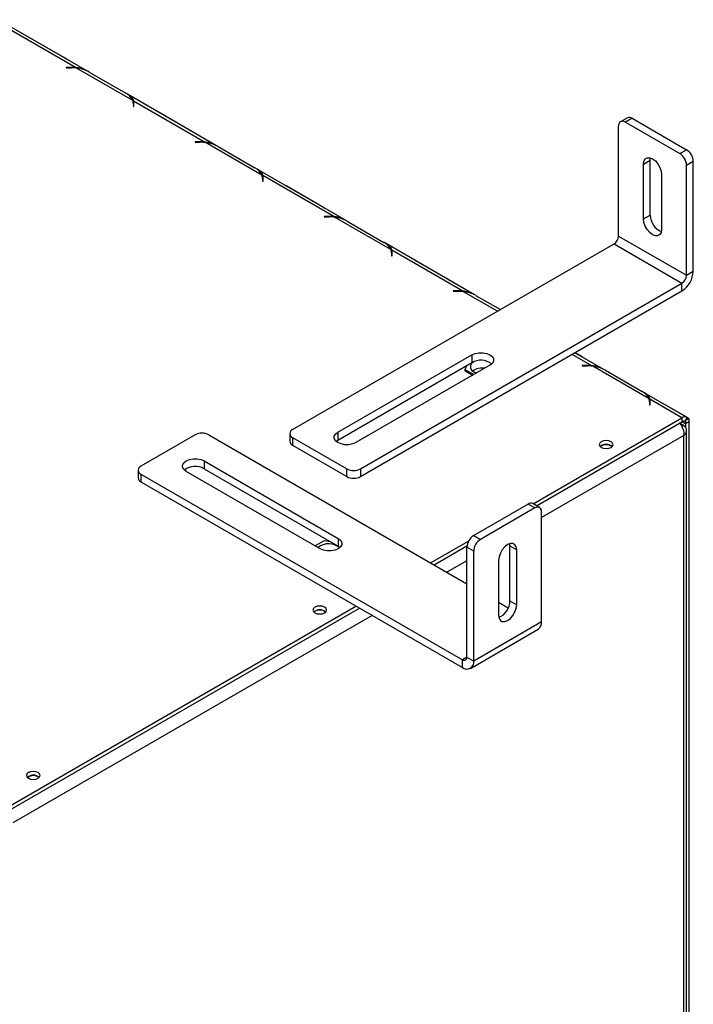
# Model space of a CAD drawing. Units: millimetres. Extents: x 46 to 3204, y 26 to 2424.
# Drawn here: x 2377 to 2588, y 625 to 932 of the extents above; entities that cross this region are included whole.
import ezdxf

# ---------------------------------------------------------------- set-up
doc = ezdxf.new("R2010")
doc.units = ezdxf.units.MM
doc.header["$LTSCALE"] = 12

msp = doc.modelspace()

# ---------------------------------------------------------------- linework, layer by layer
at = {"color": 7, "linetype": 'Continuous', "lineweight": 25}
for p, q in [((2398.38, 916.37), (2370.53, 932.44)), ((2394.67, 917.5), (2372.48, 930.3)), ((2391.43, 920.41), (2379.97, 927.02)), ((2393.33, 917.56), (2391.69, 917.56)), ((2391.69, 917.56), (2391.69, 917.45)), ((2391.69, 917.45), (2393.24, 917.45)), ((2394.67, 917.27), (2394.67, 917.5)), ((2412.52, 907.19), (2394.94, 917.34)), ((2398.9, 916.1), (2410.36, 909.48)), ((2438.68, 893.11), (2410.84, 909.18)), ((2434.97, 894.23), (2412.79, 907.04)), ((2412.79, 907.04), (2412.79, 905.81)), ((2412.7, 906.21), (2412.7, 905.32)), ((2412.7, 905.32), (2412.9, 905.32)), ((2412.9, 905.32), (2412.9, 906.26)), ((2431.73, 897.14), (2420.27, 903.76)), ((2566.98, 901.81), (2564.86, 900.59)), ((2568.48, 901.66), (2566.36, 900.44)), ((2568.48, 901.66), (2585.46, 891.86)), ((2564.24, 864.92), (2564.24, 899.21)), ((2566.36, 900.44), (2583.33, 890.64)), ((2433.63, 894.3), (2431.99, 894.3)), ((2431.99, 894.3), (2431.99, 894.18)), ((2431.99, 894.18), (2433.55, 894.18)), ((2434.97, 894), (2434.97, 894.23)), ((2452.83, 883.92), (2435.24, 894.08)), ((2439.2, 892.83), (2450.66, 886.21)), ((2583.33, 890.64), (2585.46, 891.86)), ((2572.02, 887.37), (2574.14, 888.6)), ((2574.14, 888.6), (2574.21, 889.29)), ((2574.14, 871.45), (2574.14, 888.6)), ((2478.99, 869.84), (2451.14, 885.91)), ((2572.02, 870.23), (2572.02, 887.37)), ((2587.58, 888.19), (2585.46, 886.97)), ((2585.46, 852.67), (2585.46, 886.97)), ((2587.58, 853.9), (2587.58, 888.19)), ((2453.01, 882.95), (2453.01, 882.05)), ((2475.28, 870.96), (2453.09, 883.77)), ((2453.09, 883.77), (2453.09, 882.54)), ((2453.21, 882.05), (2453.21, 882.99)), ((2577.68, 884.11), (2577.68, 866.96)), ((2453.01, 882.05), (2453.21, 882.05)), ((2472.04, 873.87), (2460.58, 880.49)), ((2473.94, 871.03), (2472.3, 871.03)), ((2472.3, 871.03), (2472.3, 870.91)), ((2472.3, 870.91), (2473.85, 870.91)), ((2475.28, 870.73), (2475.28, 870.96)), ((2493.13, 860.66), (2475.55, 870.81)), ((2572.02, 870.23), (2574.14, 871.45)), ((2479.51, 869.56), (2490.97, 862.94)), ((2564.24, 864.92), (2585.46, 852.67)), ((2462.42, 804.5), (2562.83, 862.47)), ((2519.29, 846.57), (2491.45, 862.64)), ((2562.83, 862.47), (2584.04, 850.22)), ((2493.31, 859.68), (2493.31, 858.78)), ((2493.31, 858.78), (2493.51, 858.78)), ((2515.58, 847.7), (2493.4, 860.5)), ((2493.4, 860.5), (2493.4, 859.28)), ((2493.51, 858.78), (2493.51, 859.73)), ((2512.34, 850.61), (2500.88, 857.22)), ((2585.46, 852.67), (2587.58, 853.9)), ((2483.63, 792.26), (2584.04, 850.22)), ((2584.04, 847.77), (2584.04, 850.22)), ((2483.63, 789.81), (2584.04, 847.77)), ((2514.24, 847.76), (2512.6, 847.76)), ((2512.6, 847.76), (2512.6, 847.65)), ((2512.6, 847.65), (2514.16, 847.65)), ((2515.58, 847.47), (2515.58, 847.7)), ((2519.81, 846.29), (2527.31, 841.96)), ((2476.56, 803.69), (2518.42, 827.85)), ((2518.42, 827.85), (2518.42, 825.4)), ((2559.6, 823.3), (2550.62, 828.48)), ((2552.65, 827.34), (2550.65, 828.49)), ((2476.56, 801.24), (2518.42, 825.4)), ((2524.08, 824.59), (2482.22, 800.42)), ((2516.81, 824.47), (2516.24, 823.23)), ((2554.55, 824.49), (2552.91, 824.49)), ((2552.91, 824.49), (2552.91, 824.38)), ((2552.91, 824.38), (2554.46, 824.38)), ((2555.89, 824.2), (2555.89, 824.43)), ((2573.74, 814.12), (2556.16, 824.27)), ((2516.24, 823.23), (2518.99, 821.65)), ((2516.24, 823.23), (2516.24, 822.82)), ((2516.24, 822.82), (2518.63, 821.44)), ((2519.06, 822.5), (2519.86, 822.15)), ((2560.12, 823.03), (2571.58, 816.41)), ((2585.54, 808.32), (2572.06, 816.11)), ((2573.92, 813.14), (2573.92, 812.25)), ((2573.92, 812.25), (2574.12, 812.25)), ((2584.04, 808.18), (2574.01, 813.97)), ((2574.01, 813.97), (2574.01, 812.74)), ((2574.12, 812.25), (2574.12, 813.19)), ((2586.16, 807.99), (2580.79, 811.09)), ((2537.55, 781.34), (2584.04, 808.18)), ((2538.61, 780.72), (2584.04, 806.95)), ((2584.61, 805.74), (2583.28, 806.51)), ((2584.61, 805.74), (2584.01, 805.4)), ((2584.04, 808.18), (2584.04, 806.95)), ((2584.72, 807.06), (2584.86, 806.98)), ((2585.67, 808.23), (2584.86, 806.98)), ((2585.1, 807.35), (2585.1, 806.34)), ((2586.16, 806.95), (2585.1, 806.34)), ((2585.1, 806.34), (2585.1, 805.25)), ((2585.13, 807.39), (2586.16, 807.99)), ((2586.16, 807.99), (2586.16, 806.95)), ((2586.16, 806.95), (2586.16, 350.51)), ((2432.01, 802.87), (2415.04, 793.07)), ((2436.26, 802.87), (2516.87, 756.33)), ((2461.54, 803.28), (2461.54, 800.83)), ((2476.56, 803.69), (2476.56, 801.24)), ((2584.61, 347.63), (2584.61, 802.65)), ((2585.49, 348.53), (2585.49, 804.19)), ((2462.42, 802.05), (2479.39, 792.26)), ((2462.42, 802.05), (2462.42, 799.6)), ((2462.42, 799.6), (2479.39, 789.81)), ((2476, 800.83), (2476.56, 801.24)), ((2434.84, 794.71), (2476.7, 770.54)), ((2434.84, 794.71), (2434.84, 792.26)), ((2414.16, 791.85), (2414.16, 789.4)), ((2415.04, 790.62), (2515.45, 732.66)), ((2415.04, 790.62), (2415.04, 788.17)), ((2471.05, 767.27), (2429.18, 791.44)), ((2434.84, 792.26), (2476.7, 768.09)), ((2479.39, 789.81), (2479.39, 792.26)), ((2483.63, 792.26), (2483.63, 789.81)), ((2415.04, 788.17), (2515.45, 730.21)), ((2535.96, 781.24), (2518.99, 771.44)), ((2538.08, 780.02), (2535.96, 781.24)), ((2539.58, 780.16), (2537.46, 781.39)), ((2538.08, 780.02), (2521.11, 770.22)), ((2540.2, 744.5), (2540.2, 778.79)), ((2472.24, 769.76), (2469.49, 768.17)), ((2474.39, 769.43), (2472.24, 769.76)), ((2476.7, 770.54), (2476.7, 768.09)), ((2505.55, 762.87), (2517.4, 769.71)), ((2518.99, 771.44), (2521.11, 770.22)), ((2530.3, 768.18), (2530.23, 768.87)), ((2476.7, 768.09), (2477.26, 767.68)), ((2506.61, 762.25), (2516.89, 768.19)), ((2518.99, 766.55), (2516.87, 767.77)), ((2516.87, 733.48), (2516.87, 767.77)), ((2518.99, 732.25), (2518.99, 766.55)), ((2530.3, 768.18), (2532.42, 766.95)), ((2530.3, 751.03), (2530.3, 768.18)), ((2532.42, 749.8), (2532.42, 766.95)), ((2526.77, 763.69), (2526.77, 746.54)), ((2526.77, 750.62), (2529.79, 748.87)), ((2530.3, 751.03), (2532.42, 749.8)), ((2373.33, 686.53), (2482.22, 749.39)), ((2373.33, 685.31), (2483.28, 748.78)), ((2540.2, 744.5), (2518.99, 732.25)), ((2517.95, 729.96), (2539.16, 742.21)), ((2515.45, 730.21), (2515.45, 732.66)), ((2516.87, 733.48), (2518.99, 732.25))]:
    msp.add_line(p, q, dxfattribs=at)
at = {"color": 8, "linetype": 'Continuous', "lineweight": 25}
for p, q in [((2379.95, 927.01), (2379.97, 927.02)), ((2391.41, 920.4), (2391.43, 920.41)), ((2393.33, 917.45), (2393.33, 917.56)), ((2412.79, 905.81), (2412.7, 905.86)), ((2420.25, 903.74), (2420.27, 903.76)), ((2431.71, 897.13), (2431.73, 897.14)), ((2433.63, 894.18), (2433.63, 894.3)), ((2453.09, 882.54), (2453.01, 882.59)), ((2460.56, 880.48), (2460.58, 880.49)), ((2472.02, 873.86), (2472.04, 873.87)), ((2473.94, 870.91), (2473.94, 871.03)), ((2493.4, 859.28), (2493.31, 859.33)), ((2500.86, 857.21), (2500.88, 857.22)), ((2512.32, 850.59), (2512.34, 850.61)), ((2514.24, 847.65), (2514.24, 847.76)), ((2526.41, 841.44), (2515.85, 847.54)), ((2555.89, 824.43), (2549.75, 827.97)), ((2552.63, 827.33), (2552.65, 827.34)), ((2554.55, 824.38), (2554.55, 824.49)), ((2574.01, 812.74), (2573.92, 812.79)), ((2580.76, 811.08), (2580.79, 811.09)), ((2585.1, 806.34), (2584.04, 806.95)), ((2584.61, 802.65), (2540.2, 777.01)), ((2516.87, 763.54), (2510.63, 759.94)), ((2487.29, 746.47), (2375.09, 681.69)), ((2516.87, 733.47), (2515.45, 732.66))]:
    msp.add_line(p, q, dxfattribs=at)
at = {"color": 7, "linetype": 'Continuous', "lineweight": 25, "flags": 128}
for points in [[(2379.97, 927.02), (2379.56, 927.24), (2379.47, 927.29)], [(2391.93, 920.1), (2391.83, 920.16), (2391.43, 920.41)], [(2420.27, 903.76), (2419.87, 903.97), (2419.77, 904.02)], [(2432.23, 896.83), (2432.14, 896.89), (2431.73, 897.14)], [(2572.02, 887.37), (2572.16, 888.3), (2572.56, 888.98), (2573.19, 889.34), (2573.97, 889.35), (2574.85, 889.01), (2575.72, 888.34), (2576.51, 887.42), (2577.14, 886.34), (2577.54, 885.2), (2577.68, 884.11)], [(2460.58, 880.49), (2460.17, 880.71), (2460.08, 880.75)], [(2472.54, 873.56), (2472.44, 873.62), (2472.04, 873.87)], [(2577.68, 866.96), (2577.54, 866.03), (2577.14, 865.35), (2576.51, 864.99), (2575.72, 864.98), (2574.85, 865.33), (2573.97, 865.99), (2573.19, 866.91), (2572.56, 867.99), (2572.16, 869.14), (2572.02, 870.23)], [(2500.88, 857.22), (2500.48, 857.44), (2500.38, 857.48)], [(2512.84, 850.29), (2512.75, 850.36), (2512.34, 850.61)], [(2518.42, 827.85), (2519.43, 828.28), (2520.62, 828.5), (2521.88, 828.5), (2523.07, 828.28), (2524.08, 827.85), (2524.81, 827.27), (2525.2, 826.58), (2525.2, 825.86), (2524.81, 825.17), (2524.08, 824.59)], [(2553.15, 827.02), (2553.05, 827.09), (2552.65, 827.34)], [(2519.12, 825.73), (2519.06, 825.69), (2518.34, 825.12), (2517.96, 824.45), (2517.96, 823.74), (2518.34, 823.07), (2519.06, 822.5)], [(2580.79, 811.09), (2580.38, 811.31), (2580.29, 811.36)], [(2482.22, 800.42), (2481.21, 800), (2480.01, 799.77), (2478.76, 799.77), (2477.57, 800), (2476.56, 800.42), (2475.83, 801), (2475.44, 801.69), (2475.44, 802.41), (2475.83, 803.1), (2476.56, 803.69)], [(2558.84, 800.69), (2558.37, 800.28), (2558.21, 799.81), (2558.37, 799.33), (2558.84, 798.93), (2559.53, 798.66), (2560.36, 798.57), (2561.18, 798.66), (2561.88, 798.93), (2562.34, 799.33), (2562.51, 799.81), (2562.34, 800.28), (2561.88, 800.69), (2561.18, 800.96), (2560.36, 801.05), (2559.53, 800.96), (2558.84, 800.69)], [(2429.18, 791.44), (2428.45, 792.02), (2428.06, 792.71), (2428.06, 793.43), (2428.45, 794.12), (2429.18, 794.71), (2430.2, 795.13), (2431.39, 795.35), (2432.64, 795.35), (2433.83, 795.13), (2434.84, 794.71)], [(2476.7, 770.54), (2477.44, 769.96), (2477.82, 769.27), (2477.82, 768.55), (2477.44, 767.86), (2476.7, 767.27), (2475.69, 766.85), (2474.5, 766.63), (2473.25, 766.63), (2472.06, 766.85), (2471.05, 767.27)], [(2532.42, 766.95), (2532.28, 767.88), (2531.88, 768.56), (2531.26, 768.92), (2530.47, 768.93), (2529.59, 768.59), (2528.72, 767.92), (2527.93, 767), (2527.31, 765.92), (2526.9, 764.78), (2526.77, 763.69)], [(2469.39, 749.05), (2468.92, 748.65), (2468.76, 748.17), (2468.92, 747.7), (2469.39, 747.29), (2470.08, 747.02), (2470.91, 746.93), (2471.73, 747.02), (2472.43, 747.29), (2472.89, 747.7), (2473.06, 748.17), (2472.89, 748.65), (2472.43, 749.05), (2471.73, 749.32), (2470.91, 749.41), (2470.08, 749.32), (2469.39, 749.05)], [(2526.77, 746.54), (2526.9, 745.61), (2527.31, 744.93), (2527.93, 744.57), (2528.72, 744.56), (2529.59, 744.91), (2530.47, 745.57), (2531.26, 746.49), (2531.88, 747.57), (2532.28, 748.72), (2532.42, 749.8)], [(2379.94, 697.41), (2379.47, 697.01), (2379.31, 696.53), (2379.47, 696.06), (2379.94, 695.66), (2380.63, 695.39), (2381.46, 695.29), (2382.28, 695.39), (2382.98, 695.66), (2383.44, 696.06), (2383.61, 696.53), (2383.44, 697.01), (2382.98, 697.41), (2382.28, 697.68), (2381.46, 697.77), (2380.63, 697.68), (2379.94, 697.41)]]:
    msp.add_lwpolyline(points, dxfattribs=at)
at = {"color": 7, "linetype": 'Continuous', "lineweight": 25}
for centre, radius, start, end in [((2393.25, 903.78), 13.67, 82.9073, 90.0213), ((2393.33, 903.82), 13.74, 84.4037, 90.0105), ((2393.78, 906.76), 10.65, 61.2703, 83.7746), ((2408.21, 905.28), 4.72, 23.884, 62.8649), ((2409.93, 906.21), 2.77, 0.1818, 20.8255), ((2410.17, 906.26), 2.73, 0.0914, 16.5646), ((2410.13, 905.03), 2.77, 6.0617, 16.5053), ((2565.54, 899.42), 1.31, 50.7967, 189.214), ((2567.61, 900.43), 1.51, 54.3824, 114.3071), ((2433.55, 880.51), 13.67, 82.9073, 90.0213), ((2433.63, 880.56), 13.74, 84.4037, 90.0105), ((2434.09, 883.49), 10.65, 61.2703, 83.7746), ((2582.97, 887.98), 4.61, 2.6055, 57.3945), ((2580.85, 886.76), 4.61, 2.6055, 57.3945), ((2448.51, 882.01), 4.72, 23.884, 62.8649), ((2450.23, 882.94), 2.77, 0.1818, 20.8255), ((2450.47, 882.99), 2.73, 0.0914, 16.5646), ((2450.44, 881.76), 2.77, 6.0617, 16.5053), ((2473.86, 857.24), 13.67, 82.9073, 90.0213), ((2473.94, 857.29), 13.74, 84.4037, 90.0105), ((2474.39, 860.22), 10.65, 61.2703, 83.7746), ((2579.86, 871.52), 5.72, 180.7474, 246.7629), ((2561.17, 865.06), 3.07, 302.6055, 357.3945), ((2488.82, 858.75), 4.72, 23.884, 62.8649), ((2490.54, 859.67), 2.77, 0.1818, 20.8255), ((2490.78, 859.72), 2.73, 0.0914, 16.5646), ((2490.74, 858.49), 2.77, 6.0617, 16.5053), ((2579.9, 854.24), 7.68, 302.6055, 357.3945), ((2582.38, 852.81), 3.07, 302.6055, 357.3945), ((2514.16, 833.97), 13.67, 82.9073, 90.0213), ((2514.24, 834.02), 13.74, 84.4037, 90.0105), ((2514.7, 836.96), 10.65, 61.2703, 83.7746), ((2521.22, 820.41), 5.72, 53.2456, 119.2477), ((2554.47, 810.71), 13.67, 82.9073, 90.0213), ((2554.55, 810.75), 13.74, 84.4037, 90.0105), ((2555, 813.69), 10.65, 61.2703, 83.7746), ((2521.76, 818.12), 5.58, 82.6507, 123.6966), ((2569.43, 812.21), 4.72, 23.884, 62.8649), ((2571.15, 813.14), 2.77, 0.1818, 20.8255), ((2571.39, 813.19), 2.73, 0.0914, 16.5646), ((2571.35, 811.95), 2.77, 6.0617, 16.5053), ((2584.9, 807.04), 1.42, 56.9357, 126.9808), ((2584.47, 806.38), 0.712, 56.9357, 126.9808), ((2434.13, 798.78), 4.61, 62.6097, 117.3903), ((2462.88, 803.28), 1.31, 110.7834, 249.2166), ((2463.04, 800.98), 1.51, 185.6948, 245.6253), ((2560.36, 796.97), 2.91, 49.9429, 130.0571), ((2560.36, 796.71), 3.05, 53.2622, 126.7378), ((2415.51, 791.85), 1.31, 110.7834, 249.2166), ((2432.05, 787.26), 5.72, 60.7523, 126.7544), ((2481.51, 796.35), 4.61, 242.6097, 297.3903), ((2415.67, 789.55), 1.51, 185.6948, 245.6253), ((2481.51, 793.9), 4.61, 242.6097, 297.3903), ((2536.84, 780.01), 1.51, 65.6929, 125.6176), ((2538.91, 779), 1.31, 350.786, 129.2033), ((2473.72, 763.48), 5.37, 50.0835, 128.7479), ((2521.47, 767.56), 4.61, 122.6055, 177.3945), ((2523.59, 766.34), 4.61, 122.6055, 177.3945), ((2524.58, 751.1), 5.72, 293.2371, 359.2526), ((2470.91, 745.33), 2.91, 49.9429, 130.0571), ((2470.91, 745.07), 3.05, 53.2622, 126.7378), ((2537.75, 744.23), 2.46, 305.0133, 6.2988), ((2516, 733.34), 0.873, 230.7967, 9.214), ((2516.83, 731.9), 2.18, 230.7967, 9.214), ((2381.46, 693.7), 2.91, 49.9429, 130.0571), ((2381.46, 693.43), 3.05, 53.2622, 126.7378)]:
    msp.add_arc(centre, radius, start, end, dxfattribs=at)
for points, knots in [([(2397.78, 916.62), (2397.63, 916.7), (2397.17, 916.96), (2396.1, 917.35), (2395.19, 917.44), (2394.67, 917.5)], [0, 0, 0, 0, 0.169429, 0.526966, 1, 1, 1, 1]), ([(2412.79, 907.04), (2412.74, 907.32), (2412.65, 907.8), (2412.19, 908.38), (2411.41, 908.83), (2410.87, 909.14)], [0, 0, 0, 0, 0.313023, 0.531459, 1, 1, 1, 1]), ([(2438.08, 893.36), (2437.94, 893.44), (2437.48, 893.69), (2436.4, 894.08), (2435.49, 894.18), (2434.97, 894.23)], [0, 0, 0, 0, 0.169429, 0.526966, 1, 1, 1, 1]), ([(2453.09, 883.77), (2453.04, 884.05), (2452.95, 884.53), (2452.5, 885.11), (2451.71, 885.57), (2451.18, 885.88)], [0, 0, 0, 0, 0.313023, 0.531459, 1, 1, 1, 1]), ([(2478.39, 870.09), (2478.24, 870.17), (2477.78, 870.42), (2476.71, 870.81), (2475.8, 870.91), (2475.28, 870.96)], [0, 0, 0, 0, 0.1694287, 0.5269662, 1, 1, 1, 1]), ([(2493.4, 860.5), (2493.35, 860.78), (2493.26, 861.26), (2492.8, 861.85), (2492.02, 862.3), (2491.48, 862.61)], [0, 0, 0, 0, 0.313023, 0.531459, 1, 1, 1, 1]), ([(2518.69, 846.82), (2518.55, 846.9), (2518.09, 847.16), (2517.01, 847.55), (2516.1, 847.64), (2515.58, 847.7)], [0, 0, 0, 0, 0.169429, 0.526966, 1, 1, 1, 1]), ([(2559, 823.55), (2558.85, 823.63), (2558.39, 823.89), (2557.32, 824.28), (2556.41, 824.37), (2555.89, 824.43)], [0, 0, 0, 0, 0.169429, 0.526966, 1, 1, 1, 1]), ([(2574.01, 813.97), (2573.96, 814.25), (2573.87, 814.73), (2573.41, 815.31), (2572.63, 815.76), (2572.09, 816.07)], [0, 0, 0, 0, 0.313023, 0.531459, 1, 1, 1, 1]), ([(2583.21, 806.47), (2583.36, 806.33), (2583.7, 806), (2584.17, 805.19), (2584.53, 804.21), (2584.67, 803.32), (2584.62, 802.83), (2584.61, 802.65)], [0, 0, 0, 0, 0.167838, 0.399449, 0.631059, 0.86267, 1, 1, 1, 1]), ([(2584.61, 802.65), (2584.67, 802.69), (2584.78, 802.79), (2584.94, 802.94), (2585.08, 803.1), (2585.2, 803.26), (2585.32, 803.47), (2585.42, 803.71), (2585.47, 803.93), (2585.49, 804.14), (2585.49, 804.32), (2585.46, 804.52), (2585.41, 804.7), (2585.32, 804.92), (2585.19, 805.15), (2585.03, 805.35), (2584.88, 805.51), (2584.75, 805.63), (2584.64, 805.71), (2584.61, 805.74)], [0, 0, 0, 0, 0.053624, 0.107749, 0.162532, 0.217835, 0.26825, 0.35992, 0.435612, 0.472467, 0.539985, 0.598143, 0.653449, 0.703864, 0.795533, 0.871225, 0.903284, 0.967661, 1, 1, 1, 1])]:
    msp.add_open_spline(points, degree=3, knots=knots, dxfattribs=at)

doc.saveas('drawing.dxf')
